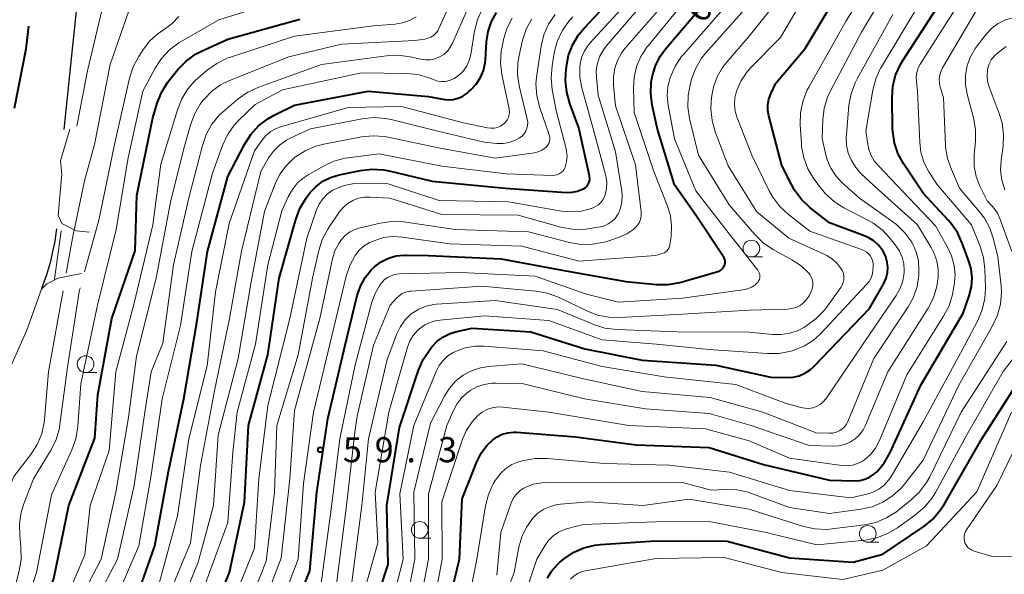
# Model space of a CAD drawing. Units: metres. Extents: x -70000 to -68000, y 31500 to 33000.
# Drawn here: x -69328 to -69181, y 32037 to 32120 of the extents above; entities that cross this region are included whole.
import ezdxf

# ---------------------------------------------------------------- set-up
doc = ezdxf.new("R2010")
doc.units = ezdxf.units.M
for name, color, linetype, lineweight in [('110600_大字・町・丁目界', 7, 'Continuous', 40), ('510100_河川', 7, 'Continuous', 30), ('633100_広葉樹林', 7, 'Continuous', 13), ('710100_等高線(計曲線)', 7, 'Continuous', 40), ('710200_等高線(主曲線)', 7, 'Continuous', 13), ('721200_露岩', 7, 'Continuous', 13), ('731200_図化機測定による標高点', 7, 'Continuous', 40)]:
    doc.layers.add(name, color=color, linetype=linetype, lineweight=lineweight)
doc.styles.add('Style-WORKING', font='MS Gothic.ttf')

msp = doc.modelspace()

# ---------------------------------------------------------------- linework, layer by layer
at = {"layer": '110600_大字・町・丁目界', "linetype": 'Continuous', "lineweight": 40, "flags": 128}
msp.add_lwpolyline([(-69328.92, 32106.44), (-69327.14, 32115.34), (-69326.76, 32118.74)], dxfattribs=at)
at = {"layer": '510100_河川', "linetype": 'Continuous', "lineweight": 30, "flags": 128}
for points in [[(-69323.58, 32238.44), (-69323.5, 32236.76), (-69323.45, 32236.26), (-69321.97, 32221.82), (-69320.74, 32209.18), (-69318.17, 32195.21), (-69316.85, 32183.45), (-69315.86, 32172.23), (-69316.86, 32160.75), (-69317.59, 32143.23), (-69319.01, 32127.11), (-69320.24, 32115.77), (-69321.55, 32103.28)], [(-69324.86, 32079.39), (-69324.07, 32081.57), (-69323.49, 32083.57), (-69323.01, 32085.69), (-69322.89, 32086.28), (-69322.58, 32088.42)]]:
    msp.add_lwpolyline(points, dxfattribs=at)
at = {"layer": '633100_広葉樹林', "linetype": 'Continuous', "lineweight": 13}
for p, q in [((-69218.68, 32084.2), (-69217.01, 32084.2)), ((-69318.27, 32066.91), (-69316.6, 32066.91)), ((-69268.29, 32042.12), (-69266.62, 32042.12)), ((-69201.27, 32041.53), (-69199.6, 32041.53))]:
    msp.add_line(p, q, dxfattribs=at)
for centre in [(-69218.68, 32085.45), (-69318.27, 32068.16), (-69268.29, 32043.37), (-69201.27, 32042.78)]:
    msp.add_circle(centre, 1.25, dxfattribs=at)
at = {"layer": '710100_等高線(計曲線)', "linetype": 'Continuous', "lineweight": 40, "flags": 128}
for points, elevation in [([(-69296.76, 32037), (-69294.49, 32047.51), (-69293.91, 32059), (-69291, 32069.56), (-69289.34, 32081), (-69286.84, 32089.81), (-69286.22, 32091.44), (-69285.33, 32092.94), (-69285.12, 32093.23), (-69284.66, 32093.82), (-69283.79, 32094.75), (-69282.77, 32095.52), (-69281.64, 32096.1), (-69280.36, 32096.49), (-69277.17, 32097.14), (-69275.44, 32097.34), (-69273.7, 32097.24), (-69272.84, 32097.07), (-69266.45, 32095.55), (-69255.49, 32094.51), (-69246.33, 32093.86), (-69245.51, 32093.88), (-69244.69, 32094.03), (-69243.92, 32094.33), (-69243.81, 32094.39), (-69243.56, 32094.55), (-69243.33, 32094.75), (-69243.15, 32094.99), (-69243.01, 32095.26), (-69242.91, 32095.55), (-69242.87, 32095.86), (-69242.89, 32096.16), (-69242.91, 32096.31), (-69244.48, 32103.52), (-69245.85, 32107.17), (-69246.31, 32108.85), (-69246.48, 32110.59), (-69246.43, 32111.65), (-69246.33, 32112.67), (-69246.02, 32114.36), (-69245.41, 32115.96), (-69244.54, 32117.44), (-69243.71, 32118.44), (-69235.67, 32127)], 50), ([(-69260.46, 32073.54), (-69251.69, 32073), (-69243.57, 32070.43), (-69235, 32068.78), (-69224, 32068), (-69215.77, 32066.23), (-69213.38, 32066.15), (-69212.45, 32066.21), (-69211.54, 32066.42), (-69210.68, 32066.79), (-69209.9, 32067.3), (-69209.35, 32067.8), (-69201, 32076.47), (-69198.87, 32080.25), (-69198.53, 32081), (-69198.33, 32081.8), (-69198.27, 32082.61), (-69198.35, 32083.43), (-69198.57, 32084.22), (-69198.63, 32084.37), (-69199.06, 32085.19), (-69199.62, 32085.93), (-69200.31, 32086.55), (-69201.09, 32087.05), (-69201.66, 32087.3), (-69207, 32089.32), (-69209.92, 32091.61), (-69211.19, 32092.8), (-69212.23, 32094.2), (-69212.69, 32095.01), (-69214.12, 32097.88), (-69216.08, 32105.29), (-69216.22, 32106.11), (-69216.22, 32106.95), (-69216.07, 32107.78), (-69215.77, 32108.6), (-69215, 32110.2), (-69210.64, 32115.36), (-69203.72, 32127)], 70), ([(-69288.8, 32027), (-69284.73, 32037.27), (-69283.69, 32049), (-69282.04, 32059.96), (-69279.43, 32071), (-69277.63, 32078.43), (-69277.16, 32079.82), (-69276.45, 32081.11), (-69275.54, 32082.26), (-69275, 32082.77), (-69274.04, 32083.48), (-69272.97, 32084.01), (-69271.82, 32084.35), (-69270.63, 32084.48), (-69270.34, 32084.48), (-69267, 32084.41), (-69256.1, 32083.9), (-69247, 32082.2), (-69237.47, 32080.53), (-69232.86, 32080.1), (-69231.12, 32080.09), (-69229.4, 32080.39), (-69229.2, 32080.44), (-69223.71, 32082), (-69223.46, 32082.09), (-69223.23, 32082.23), (-69223.03, 32082.4), (-69222.86, 32082.61), (-69222.73, 32082.85), (-69222.71, 32082.89), (-69222.64, 32083.12), (-69222.61, 32083.36), (-69222.62, 32083.6), (-69222.67, 32083.84), (-69222.76, 32084.06), (-69222.84, 32084.19), (-69227, 32090.44), (-69230.19, 32095), (-69232.71, 32103.29), (-69233.5, 32106.89), (-69233.73, 32108.62), (-69233.65, 32110.36), (-69233.52, 32111.11), (-69233.48, 32111.3), (-69233.01, 32112.85), (-69232.28, 32114.29), (-69231.48, 32115.39), (-69223.32, 32125)], 60), ([(-69301.62, 32074.38), (-69300.05, 32085), (-69297, 32096.23), (-69294.51, 32101.04), (-69293.58, 32102.51), (-69292.41, 32103.8), (-69291.03, 32104.87), (-69290.04, 32105.42), (-69287, 32106.92), (-69276, 32109), (-69267, 32108.22), (-69264.82, 32107.79), (-69264.05, 32107.71), (-69263.28, 32107.77), (-69262.53, 32107.95), (-69261.83, 32108.26), (-69261.19, 32108.7), (-69260.99, 32108.87), (-69260.64, 32109.18), (-69259.85, 32110.04), (-69259.22, 32111.02), (-69258.77, 32112.1), (-69258.52, 32113.24), (-69258.47, 32113.69), (-69258.3, 32116.37), (-69258.06, 32117.92), (-69257.55, 32119.4), (-69256.8, 32120.78)], 40), ([(-69185.68, 32081.06), (-69185.83, 32082.41), (-69186.16, 32083.59), (-69187.13, 32086.27), (-69187.87, 32087.84), (-69188.87, 32089.27), (-69189.21, 32089.65), (-69193, 32093.72), (-69195.89, 32098.06), (-69196.72, 32099.59), (-69197.28, 32101.24), (-69197.54, 32102.97), (-69197.56, 32103.42), (-69197.64, 32107.95), (-69197.52, 32109.69), (-69197.1, 32111.38), (-69196.39, 32112.98), (-69196.04, 32113.56), (-69191, 32121.37)], 80), ([(-69328.67, 32013.33), (-69326.63, 32025), (-69323, 32036.1), (-69320.79, 32047), (-69316.91, 32057.09), (-69316.44, 32063.56), (-69314.33, 32075), (-69310.88, 32085.12), (-69310.61, 32093.39), (-69308.2, 32105), (-69307.57, 32107.18), (-69306.94, 32108.8), (-69306.04, 32110.3), (-69305.69, 32110.75), (-69304.46, 32112.25), (-69303.24, 32113.5), (-69301.82, 32114.51), (-69300.91, 32114.99), (-69297, 32116.79), (-69286.25, 32119.75)], 30), ([(-69264.05, 32031.95), (-69262.33, 32039), (-69261.96, 32048.04), (-69259.76, 32053.57), (-69259.11, 32054.85), (-69258.26, 32056), (-69257.43, 32056.8), (-69256.72, 32057.31), (-69255.94, 32057.68), (-69255.1, 32057.91), (-69254.23, 32057.99), (-69253.82, 32057.97), (-69245, 32057.29), (-69235.92, 32056.08), (-69225, 32055.72), (-69216.85, 32053.15), (-69207, 32050.8), (-69203.26, 32050.71), (-69202.48, 32050.76), (-69201.71, 32050.95), (-69200.99, 32051.26), (-69200.34, 32051.7), (-69199.97, 32052.03), (-69199.89, 32052.11), (-69198.77, 32053.45), (-69197.86, 32055.04), (-69193.33, 32065), (-69187, 32075.78), (-69186.1, 32078.39), (-69185.78, 32079.71), (-69185.68, 32081.06)], 80), ([(-69303.6, 32063), (-69301.62, 32074.38)], 40), ([(-69276.68, 32027), (-69273, 32038.21), (-69273.21, 32047), (-69271.33, 32058.67), (-69268.46, 32067.28), (-69267.77, 32068.88), (-69266.75, 32070.41), (-69266.45, 32070.79), (-69265.66, 32071.6), (-69264.75, 32072.26), (-69263.73, 32072.76), (-69262.75, 32073.05), (-69260.46, 32073.54)], 70), ([(-69249.17, 32036.22), (-69248.53, 32037.26), (-69247.72, 32038.17), (-69247.31, 32038.53), (-69246.63, 32039.08), (-69245.25, 32040.02), (-69243.72, 32040.7), (-69242.11, 32041.1), (-69241.23, 32041.2), (-69233, 32041.73), (-69222.31, 32041.69), (-69213, 32039.17), (-69203.44, 32038.56), (-69199, 32039.73), (-69192.9, 32043.88), (-69191.55, 32044.98), (-69190.42, 32046.3), (-69189.85, 32047.17), (-69184.22, 32057), (-69177, 32068.29)], 90), ([(-69305.89, 32052.11), (-69303.6, 32063)], 40), ([(-69307.91, 32041), (-69305.89, 32052.11)], 40), ([(-69310.56, 32033.44), (-69307.91, 32041)], 40), ([(-69304.22, 31937.78), (-69302.94, 31949), (-69301.43, 31960.57), (-69300.65, 31969.35), (-69302.33, 31975.67), (-69304.3, 31985), (-69303.81, 31996.19), (-69301.55, 32007), (-69301.26, 32018.74), (-69300.76, 32027.24), (-69296.76, 32037)], 50)]:
    msp.add_lwpolyline(points, dxfattribs=dict(at, elevation=elevation))
at = {"layer": '710200_等高線(主曲線)', "linetype": 'Continuous', "lineweight": 13, "flags": 128}
for points, elevation in [([(-69273.39, 32028.61), (-69270.75, 32039), (-69271.25, 32048.75), (-69269.15, 32059), (-69265.85, 32067.08), (-69265.4, 32067.95), (-69264.81, 32068.73), (-69264.09, 32069.39), (-69263.27, 32069.93), (-69262.95, 32070.08), (-69261.49, 32070.59), (-69259.96, 32070.84), (-69258.66, 32070.83), (-69249.82, 32070.18), (-69241, 32067.8), (-69231.74, 32066.26), (-69221, 32065.13), (-69213.65, 32062.35), (-69211.27, 32061.67), (-69210.68, 32061.56), (-69210.08, 32061.55), (-69209.49, 32061.65), (-69208.93, 32061.85), (-69208.4, 32062.14), (-69207.94, 32062.52), (-69207.55, 32062.97), (-69207.5, 32063.05), (-69201, 32072.58), (-69197.01, 32078.45), (-69196.42, 32079.5), (-69196.03, 32080.63), (-69195.84, 32081.81), (-69195.82, 32082.18), (-69195.89, 32083.18), (-69196.13, 32084.15), (-69196.53, 32085.06), (-69197.04, 32085.83), (-69197.93, 32086.97), (-69199.12, 32088.25), (-69200.51, 32089.29), (-69201.26, 32089.72), (-69204.84, 32091.55), (-69206.32, 32092.47), (-69207.61, 32093.64), (-69208.41, 32094.62), (-69209.33, 32095.89), (-69210.22, 32097.39), (-69210.84, 32099.02), (-69211.16, 32100.74), (-69211.19, 32101.07), (-69211.38, 32104.02), (-69211.34, 32105.76), (-69211, 32107.47), (-69210.37, 32109.1), (-69210.11, 32109.6), (-69204.51, 32119.49), (-69197.31, 32131)], 72), ([(-69286.45, 32069.55), (-69284.35, 32081), (-69283.4, 32085.17), (-69282.86, 32086.83), (-69282.05, 32088.37), (-69281.91, 32088.59), (-69280.34, 32090.88), (-69279.76, 32091.59), (-69279.07, 32092.19), (-69278.29, 32092.65), (-69277.43, 32092.97), (-69276.53, 32093.14), (-69275.73, 32093.16), (-69272.78, 32093), (-69265, 32090.55), (-69253.55, 32090.45), (-69247.17, 32088.66), (-69245.46, 32088.34), (-69243.72, 32088.32), (-69242.78, 32088.44), (-69241.31, 32088.69), (-69240.67, 32088.86), (-69240.08, 32089.13), (-69239.54, 32089.5), (-69239.07, 32089.97), (-69238.7, 32090.5), (-69238.63, 32090.62), (-69238.26, 32091.49), (-69238.04, 32092.41), (-69237.99, 32093.36), (-69238.06, 32094.05), (-69239, 32099.91), (-69241.62, 32108.38), (-69241.87, 32111.03), (-69241.88, 32112.12), (-69241.7, 32113.2), (-69241.33, 32114.23), (-69240.79, 32115.18), (-69240.39, 32115.7), (-69229.12, 32128.88)], 54), ([(-69204.85, 32081.28), (-69204.92, 32081.71), (-69205.07, 32082.12), (-69205.23, 32082.43), (-69205.83, 32083.22), (-69206.56, 32083.89), (-69207.39, 32084.42), (-69207.68, 32084.56), (-69213.07, 32087), (-69217.94, 32091), (-69222.17, 32097.83), (-69224.1, 32102.93), (-69224.57, 32104.61), (-69224.75, 32106.34), (-69224.71, 32107.38), (-69224.65, 32108.04), (-69224.36, 32109.63), (-69223.81, 32111.15), (-69222.99, 32112.54), (-69222.44, 32113.25), (-69219, 32117.24), (-69209.63, 32129)], 66), ([(-69197.5, 32089.43), (-69202.53, 32093), (-69205.13, 32095.33), (-69206.07, 32096.33), (-69206.82, 32097.48), (-69207.36, 32098.74), (-69207.55, 32099.45), (-69208.11, 32101.89), (-69208.01, 32104.71), (-69207.79, 32106.44), (-69207.28, 32108.1), (-69206.85, 32109.03), (-69202.19, 32117.81), (-69195.54, 32129)], 74), ([(-69297.7, 32029), (-69293, 32040.66), (-69292.36, 32051), (-69291, 32061.97), (-69287.71, 32075), (-69285.2, 32087), (-69283.73, 32091.23), (-69283.34, 32092.1), (-69282.81, 32092.89), (-69282.14, 32093.58), (-69281.37, 32094.14), (-69281, 32094.34), (-69279.58, 32094.9), (-69278.08, 32095.2), (-69276.77, 32095.25), (-69273, 32095.11), (-69265.37, 32092.63), (-69255, 32092.45), (-69247.07, 32091.06), (-69245.61, 32090.93), (-69244.15, 32091.06), (-69243, 32091.35), (-69242.49, 32091.51), (-69242.01, 32091.72), (-69241.57, 32092), (-69241.18, 32092.36), (-69240.87, 32092.78), (-69240.63, 32093.25), (-69240.54, 32093.5), (-69240.35, 32094.43), (-69240.31, 32095.38), (-69240.45, 32096.31), (-69240.5, 32096.51), (-69242.42, 32103.58), (-69244.04, 32109.5), (-69244.32, 32111.05), (-69244.32, 32112.63), (-69244.28, 32113.04), (-69244.07, 32114.01), (-69243.69, 32114.93), (-69243.15, 32115.77), (-69242.83, 32116.16), (-69233, 32126.9)], 52), ([(-69267.06, 32116.9), (-69266.62, 32117.08), (-69266.23, 32117.34), (-69265.88, 32117.66), (-69265.6, 32118.04), (-69265.42, 32118.37), (-69263, 32123.77)], 34), ([(-69225.47, 32114.75), (-69216.36, 32125)], 64), ([(-69321.17, 32081.79), (-69320.24, 32087), (-69318.43, 32095.57), (-69316.96, 32101.04), (-69314.58, 32113), (-69311, 32123.37)], 24), ([(-69319.58, 32103.76), (-69317.97, 32112.03), (-69315.37, 32123)], 22), ([(-69313.51, 32039), (-69311, 32050), (-69309.42, 32061), (-69308.47, 32067), (-69306.72, 32071.28), (-69305.11, 32083), (-69302.76, 32093.24), (-69300.8, 32100.89), (-69300.23, 32102.53), (-69299.37, 32104.05), (-69298.27, 32105.4), (-69297.56, 32106.05), (-69295.43, 32107.85), (-69294, 32108.85), (-69292.38, 32109.61), (-69283, 32112.99), (-69273.26, 32114.28), (-69271.52, 32114.36), (-69269.73, 32114.12), (-69268.13, 32113.76), (-69267.41, 32113.66), (-69266.69, 32113.69), (-69265.98, 32113.84), (-69265.31, 32114.12), (-69264.7, 32114.5), (-69264.16, 32114.99), (-69263.72, 32115.56), (-69263.41, 32116.15), (-69260.41, 32123)], 36), ([(-69257.45, 32061.65), (-69256.63, 32061.76), (-69255.86, 32061.74), (-69249, 32060.99), (-69237, 32059), (-69225.53, 32058.47), (-69219, 32056.67), (-69213, 32054.12), (-69205.15, 32053), (-69204.35, 32052.95), (-69203.55, 32053.05), (-69202.79, 32053.28), (-69202.07, 32053.64), (-69201.75, 32053.87), (-69200.85, 32054.67), (-69200.11, 32055.62), (-69199.5, 32056.75), (-69195.42, 32066.58), (-69189.92, 32075.34), (-69189.12, 32076.89), (-69188.61, 32078.56), (-69188.53, 32078.93), (-69188.35, 32080), (-69188.22, 32081.47), (-69188.35, 32082.94), (-69188.73, 32084.36), (-69189.33, 32085.65), (-69191.15, 32088.85), (-69196.96, 32095), (-69199.64, 32097.76), (-69200.3, 32098.56), (-69200.81, 32099.47), (-69201.16, 32100.46), (-69201.28, 32101.08), (-69201.55, 32103), (-69200.52, 32109.14), (-69200.08, 32110.83), (-69199.35, 32112.41), (-69199.23, 32112.62), (-69193.03, 32122.97)], 78), ([(-69244.17, 32086.08), (-69242.43, 32086.09), (-69240.71, 32086.41), (-69240.17, 32086.58), (-69238.31, 32087.21), (-69237.32, 32087.65), (-69236.41, 32088.25), (-69236, 32088.62), (-69235.68, 32088.98), (-69235.43, 32089.39), (-69235.26, 32089.84), (-69235.16, 32090.32), (-69235.15, 32090.8), (-69235.16, 32090.95), (-69236.01, 32097.99), (-69239, 32106.81), (-69239.32, 32109.9), (-69239.33, 32111.16), (-69239.13, 32112.41), (-69238.72, 32113.6), (-69238.1, 32114.7), (-69237.6, 32115.36), (-69231, 32123.01)], 56), ([(-69219.63, 32079.35), (-69219.12, 32079.47), (-69218.64, 32079.68), (-69218.19, 32079.97), (-69217.81, 32080.33), (-69217.74, 32080.4), (-69217.6, 32080.61), (-69217.49, 32080.84), (-69217.43, 32081.08), (-69217.41, 32081.33), (-69217.43, 32081.58), (-69217.5, 32081.82), (-69217.6, 32082.04), (-69217.71, 32082.21), (-69222.13, 32087.87), (-69227, 32094.07), (-69230.16, 32101.84), (-69231.13, 32106.92), (-69231.27, 32108.31), (-69231.16, 32109.69), (-69230.84, 32111), (-69230.79, 32111.14), (-69230.08, 32112.74), (-69229.11, 32114.18), (-69228.86, 32114.48), (-69221, 32123.48)], 62), ([(-69213.15, 32090.56), (-69214.43, 32091.75), (-69215.48, 32093.13), (-69216.02, 32094.1), (-69218.59, 32099.41), (-69220.81, 32105.03), (-69221.09, 32106), (-69221.21, 32106.99), (-69221.15, 32108), (-69220.9, 32109), (-69220.25, 32110.48), (-69219.35, 32111.82), (-69218.74, 32112.51), (-69214.32, 32117), (-69210.52, 32123.48)], 68), ([(-69185.75, 32089), (-69190.93, 32095.07), (-69192.17, 32097.03), (-69192.87, 32098.39), (-69193.32, 32099.85), (-69193.5, 32101.32), (-69193.82, 32109), (-69194, 32110.41), (-69194.02, 32111.11), (-69193.93, 32111.8), (-69193.71, 32112.46), (-69193.41, 32113.03), (-69187.09, 32123)], 82), ([(-69330.79, 32019.21), (-69327.94, 32030.06), (-69325.61, 32037), (-69323.38, 32048.62), (-69320.31, 32055.34), (-69319.73, 32056.98), (-69319.43, 32058.82), (-69319, 32065.2), (-69316.51, 32077), (-69313.71, 32088.29), (-69311.89, 32099), (-69309.71, 32109), (-69307.88, 32112.44), (-69306.93, 32113.9), (-69305.74, 32115.17), (-69304.35, 32116.22), (-69304, 32116.44), (-69298.35, 32119.65), (-69293.98, 32121)], 28), ([(-69296.05, 32103.89), (-69295.35, 32104.65), (-69292.93, 32107), (-69288.82, 32109.18), (-69277, 32111.75), (-69270.22, 32111.64), (-69268.56, 32111.47), (-69266.95, 32111.01), (-69266.69, 32110.91), (-69266.15, 32110.68), (-69265.6, 32110.51), (-69265.03, 32110.43), (-69264.45, 32110.46), (-69263.89, 32110.58), (-69263.82, 32110.6), (-69263.12, 32110.91), (-69262.48, 32111.33), (-69261.93, 32111.86), (-69261.85, 32111.96), (-69261.76, 32112.06), (-69261.25, 32112.79), (-69260.88, 32113.6), (-69260.65, 32114.49), (-69260.08, 32117.96), (-69259.65, 32119.65), (-69258.93, 32121.24)], 38), ([(-69289.89, 32030.11), (-69286.47, 32039), (-69285.67, 32050.33), (-69284.18, 32061), (-69281.39, 32072.61), (-69279.3, 32081.33), (-69278.76, 32082.94), (-69277.95, 32084.43), (-69277.34, 32085.19), (-69276.62, 32085.84), (-69275.79, 32086.34), (-69275.41, 32086.52), (-69275, 32086.68), (-69273.69, 32087.09), (-69272.33, 32087.26), (-69270.86, 32087.18), (-69263.86, 32086.14), (-69253, 32085.83), (-69244.43, 32083.57), (-69233, 32084.4), (-69232, 32084.7), (-69231.74, 32084.81), (-69231.5, 32084.95), (-69231.29, 32085.14), (-69231.11, 32085.36), (-69230.98, 32085.61), (-69230.89, 32085.88), (-69230.86, 32086.03), (-69230.68, 32087.32), (-69230.61, 32088.87), (-69230.8, 32090.41), (-69231.23, 32091.81), (-69233.28, 32097), (-69236.19, 32105.81), (-69236.31, 32109.41), (-69236.22, 32111.06), (-69235.85, 32112.67), (-69235.21, 32114.19), (-69234.3, 32115.57), (-69234.14, 32115.77), (-69229.82, 32121)], 58), ([(-69190.5, 32111.44), (-69190.31, 32112.04), (-69190.09, 32112.47), (-69185, 32121.1)], 84), ([(-69321, 32033.57), (-69318.38, 32039.62), (-69317.59, 32047), (-69314.74, 32055.26), (-69313.75, 32067), (-69311, 32077.28), (-69308.19, 32089), (-69307, 32098.09), (-69304.54, 32106.22), (-69303.9, 32107.84), (-69302.98, 32109.32), (-69301.82, 32110.62), (-69301.51, 32110.9), (-69300.07, 32112.13), (-69298.66, 32113.15), (-69297.09, 32113.91), (-69296.62, 32114.08), (-69287, 32117.2), (-69275.22, 32118.78), (-69271.98, 32119.02), (-69270.88, 32119.2), (-69269.82, 32119.56), (-69268.84, 32120.11)], 32), ([(-69318.42, 32081.97), (-69316.3, 32089.7), (-69313.96, 32101), (-69311.7, 32110.96), (-69311.16, 32112.62), (-69310.33, 32114.19), (-69309.63, 32115.27), (-69308.65, 32116.53), (-69307.47, 32117.59), (-69306.75, 32118.08), (-69306.5, 32118.24), (-69305.33, 32119.1), (-69304.33, 32120.16)], 26), ([(-69306.81, 32031.19), (-69302.56, 32041.44), (-69301.07, 32053), (-69299, 32064.17), (-69296.74, 32075), (-69294.93, 32085.07), (-69292.05, 32097), (-69290.89, 32099), (-69290.17, 32100.04), (-69289.27, 32100.94), (-69288.23, 32101.67), (-69287.65, 32101.97), (-69284.62, 32103.38), (-69276.89, 32104.88), (-69275.15, 32105.06), (-69273.41, 32104.93), (-69272.55, 32104.75), (-69265.59, 32103), (-69258.63, 32101.37), (-69256.77, 32101.18), (-69255.83, 32101.17), (-69254.9, 32101.33), (-69254.02, 32101.64), (-69253.35, 32102), (-69252.99, 32102.28), (-69252.68, 32102.61), (-69252.43, 32103), (-69252.26, 32103.42), (-69252.16, 32103.86), (-69252.14, 32104.32), (-69252.21, 32104.81), (-69253.4, 32109.77), (-69253.66, 32111.49), (-69253.61, 32113.23), (-69253.42, 32114.34), (-69252.9, 32116.6), (-69252.36, 32118.25), (-69251.54, 32119.79)], 44), ([(-69257, 32098.98), (-69251.14, 32099.78), (-69250.6, 32099.9), (-69250.09, 32100.12), (-69249.62, 32100.42), (-69249.32, 32100.68), (-69249.13, 32100.91), (-69248.98, 32101.17), (-69248.88, 32101.45), (-69248.82, 32101.74), (-69248.82, 32102.04), (-69248.88, 32102.33), (-69248.91, 32102.45), (-69250.36, 32106.66), (-69250.79, 32108.35), (-69250.91, 32110.09), (-69250.79, 32111.45), (-69250.13, 32115.73), (-69249.71, 32117.42), (-69249.01, 32119.02), (-69248.04, 32120.47)], 46), ([(-69256.2, 32113.24), (-69256.1, 32114.98), (-69255.98, 32115.64), (-69255.75, 32116.72), (-69255.24, 32118.38), (-69254.44, 32119.93)], 42), ([(-69247.43, 32096.63), (-69247.15, 32096.81), (-69246.91, 32097.04), (-69246.71, 32097.3), (-69246.55, 32097.6), (-69246.53, 32097.68), (-69246.33, 32098.45), (-69246.26, 32099.24), (-69246.33, 32100.03), (-69246.41, 32100.36), (-69247.9, 32106.1), (-69248.48, 32109.24), (-69248.65, 32110.98), (-69248.5, 32112.76), (-69248.16, 32114.74), (-69247.72, 32116.43), (-69246.99, 32118.01), (-69245.99, 32119.44), (-69245.37, 32120.12)], 48), ([(-69204.74, 32056.15), (-69203.92, 32056.5), (-69203.17, 32057), (-69202.52, 32057.61), (-69201.98, 32058.33), (-69201.63, 32059.02), (-69198.25, 32067), (-69192.25, 32076.55), (-69191.46, 32078.1), (-69190.95, 32079.76), (-69190.77, 32080.89), (-69190.76, 32081.01), (-69190.75, 32082.32), (-69190.96, 32083.6), (-69191.39, 32084.83), (-69191.8, 32085.6), (-69193.85, 32089), (-69199.71, 32094.29), (-69202.25, 32096.65), (-69203.07, 32097.56), (-69203.73, 32098.6), (-69204.19, 32099.74), (-69204.45, 32100.94), (-69204.49, 32102.17), (-69204.47, 32102.45), (-69204.08, 32106.89), (-69203.77, 32108.61), (-69203.17, 32110.25), (-69202.86, 32110.85), (-69197.54, 32120.46)], 76), ([(-69183.43, 32092.57), (-69184.5, 32094.79), (-69185.05, 32096.22), (-69185.34, 32097.73), (-69185.37, 32099.27), (-69185.35, 32099.45), (-69185.16, 32101.52), (-69185.16, 32103.26), (-69185.46, 32105.02), (-69186.41, 32108.55), (-69186.65, 32109.96), (-69186.65, 32111.4), (-69186.4, 32112.81), (-69185.91, 32114.15), (-69185.2, 32115.4), (-69184.92, 32115.76), (-69183.49, 32117.58), (-69182.7, 32118.42), (-69181.78, 32119.11), (-69180.69, 32119.66), (-69179.59, 32119.98)], 86), ([(-69319, 32033.15), (-69315.95, 32039), (-69313.76, 32049), (-69311.83, 32060.17), (-69310.66, 32069.34), (-69307.72, 32081), (-69305.59, 32092.41), (-69303.58, 32100.42), (-69302.6, 32103.93), (-69301.99, 32105.57), (-69301.11, 32107.07), (-69300.72, 32107.58), (-69300.52, 32107.82), (-69299.39, 32108.98), (-69298.08, 32109.93), (-69296.76, 32110.58), (-69287.89, 32114.11), (-69279.99, 32116.01), (-69269, 32116.58), (-69267.52, 32116.79), (-69267.06, 32116.9)], 34), ([(-69180.76, 32094.24), (-69181.21, 32095.68), (-69181.4, 32097.17), (-69181.32, 32098.65), (-69181.04, 32100.79), (-69180.96, 32102.53), (-69181.18, 32104.26), (-69181.6, 32105.67), (-69183.1, 32109.64), (-69183.34, 32110.46), (-69183.42, 32111.31), (-69183.36, 32112.16), (-69183.31, 32112.42), (-69183.11, 32113.08), (-69182.79, 32113.69), (-69182.37, 32114.24), (-69181.84, 32114.73), (-69180.59, 32115.68)], 88), ([(-69227.01, 32112.43), (-69226.12, 32113.93)], 64), ([(-69226.12, 32113.93), (-69225.47, 32114.75)], 64), ([(-69307.37, 32035), (-69304.52, 32045.48), (-69302.84, 32057), (-69300.08, 32067.92), (-69298.84, 32079), (-69296.81, 32089.19), (-69293, 32100.05), (-69291.89, 32101.63), (-69291.29, 32102.35), (-69290.57, 32102.96), (-69289.75, 32103.43), (-69288.93, 32103.73), (-69279, 32106.53), (-69271, 32106.72), (-69261.74, 32104.26), (-69258.16, 32103.5), (-69257.66, 32103.44), (-69257.16, 32103.46), (-69256.67, 32103.58), (-69256.21, 32103.77), (-69255.79, 32104.05), (-69255.72, 32104.1), (-69255.43, 32104.39), (-69255.19, 32104.72), (-69255.02, 32105.09), (-69254.91, 32105.48), (-69254.88, 32105.89), (-69254.91, 32106.29), (-69254.93, 32106.37), (-69255.99, 32111.51), (-69256.2, 32113.24)], 42), ([(-69227.62, 32110.8), (-69227.01, 32112.43)], 64), ([(-69256.78, 32036.59), (-69256.71, 32037.17), (-69256.18, 32043), (-69254.6, 32047.42), (-69254.3, 32048.07), (-69253.89, 32048.65), (-69253.39, 32049.16), (-69252.81, 32049.57), (-69252.52, 32049.73), (-69251.31, 32050.19), (-69250.03, 32050.43), (-69249.32, 32050.46), (-69239.51, 32050.49), (-69229, 32050.44), (-69224.71, 32049.29), (-69222.59, 32049.41), (-69220.85, 32049.36), (-69219.15, 32049), (-69218.49, 32048.78), (-69213, 32046.7), (-69207, 32045.81), (-69202.32, 32046.45), (-69200.62, 32046.83), (-69199.01, 32047.51), (-69197.55, 32048.45), (-69196.27, 32049.63), (-69195.76, 32050.23), (-69193, 32053.8), (-69187.63, 32065), (-69182.59, 32073.89), (-69181.86, 32075.48), (-69181.42, 32077.16), (-69181.28, 32078.9), (-69181.34, 32079.88), (-69181.8, 32084.2), (-69182.44, 32086.84), (-69183, 32088.49), (-69183.83, 32090.02), (-69184.54, 32090.95), (-69187.53, 32094.47), (-69188.77, 32097.26), (-69189.35, 32098.91), (-69189.62, 32100.63), (-69189.64, 32100.9), (-69189.96, 32108.04), (-69190.43, 32109.57), (-69190.56, 32110.18), (-69190.59, 32110.81), (-69190.5, 32111.44)], 84), ([(-69227.85, 32109.96), (-69227.62, 32110.8)], 64), ([(-69228.16, 32108.36), (-69227.85, 32109.96)], 64), ([(-69228.2, 32106.62), (-69228.16, 32108.36)], 64), ([(-69227.94, 32104.89), (-69228.2, 32106.62)], 64), ([(-69226.6, 32099.4), (-69227.94, 32104.89)], 64), ([(-69314.62, 32031), (-69310.31, 32041), (-69308.45, 32051.55), (-69306.8, 32063), (-69304.08, 32073.92), (-69302.4, 32085), (-69299.29, 32096.71), (-69297.78, 32100.88), (-69297.05, 32102.46), (-69296.05, 32103.89)], 38), ([(-69305, 32029.71), (-69301.45, 32038.55), (-69299.12, 32047), (-69298.46, 32057.54), (-69295.44, 32069), (-69293.53, 32080.47), (-69291.49, 32091), (-69289.9, 32095.15), (-69289.22, 32096.56), (-69288.29, 32097.84), (-69287.16, 32098.93), (-69287, 32099.06), (-69286.88, 32099.15), (-69285.42, 32100.09), (-69283.81, 32100.76), (-69282.66, 32101.06), (-69276.99, 32102.15), (-69275.26, 32102.33), (-69273.52, 32102.2), (-69273.02, 32102.11), (-69265.49, 32100.51), (-69257, 32098.98)], 46), ([(-69301.91, 32031), (-69297, 32044.49), (-69296.24, 32055), (-69295.59, 32061), (-69292.85, 32071.15), (-69291.03, 32083), (-69288.92, 32091.08), (-69287.96, 32093.2), (-69287.34, 32094.29), (-69286.55, 32095.26), (-69285.59, 32096.08), (-69284.98, 32096.47), (-69282.7, 32097.78), (-69281.12, 32098.51), (-69279.44, 32098.96), (-69279.05, 32099.01), (-69274.36, 32099.64), (-69265, 32097.78), (-69255.35, 32096.65), (-69248.4, 32096.4), (-69248.07, 32096.42), (-69247.74, 32096.5), (-69247.43, 32096.63)], 48), ([(-69222.02, 32091.98), (-69226.6, 32099.4)], 64), ([(-69277.64, 32060.36), (-69275.19, 32071), (-69272.72, 32077), (-69271.82, 32078), (-69271.39, 32078.4), (-69270.9, 32078.71), (-69270.36, 32078.94), (-69269.79, 32079.07), (-69269.57, 32079.09), (-69259, 32079.81), (-69250.91, 32079.09), (-69249.19, 32078.79), (-69247.42, 32078.12), (-69243.32, 32076.13), (-69241.7, 32075.51), (-69239.98, 32075.18), (-69238.42, 32075.14), (-69229, 32075.64), (-69219, 32076.23), (-69213.26, 32076.39), (-69212.61, 32076.47), (-69211.98, 32076.66), (-69211.4, 32076.95), (-69210.87, 32077.34), (-69210.42, 32077.82), (-69210.06, 32078.37), (-69210, 32078.49), (-69209.73, 32079.05), (-69209.57, 32079.45), (-69209.49, 32079.87), (-69209.48, 32080.3), (-69209.54, 32080.72), (-69209.68, 32081.13), (-69209.89, 32081.51), (-69210.09, 32081.76), (-69211.25, 32082.88), (-69212.62, 32083.79), (-69215.4, 32085.3), (-69216.85, 32086.26), (-69218.19, 32087.55), (-69222.02, 32091.98)], 64), ([(-69179.72, 32085), (-69181.5, 32089.96), (-69181.86, 32090.75), (-69182.36, 32091.46), (-69182.65, 32091.79), (-69183.43, 32092.57)], 86), ([(-69276.36, 32035), (-69274.54, 32041.46), (-69274.97, 32049.03), (-69272.92, 32061), (-69270.11, 32070.71), (-69269.76, 32071.63), (-69269.25, 32072.47), (-69268.6, 32073.21), (-69268.32, 32073.47), (-69267.52, 32074.03), (-69266.65, 32074.44), (-69265.71, 32074.69), (-69265.29, 32074.74), (-69258.6, 32075.4), (-69249, 32074.69), (-69241, 32071.81), (-69232.86, 32071.14), (-69225, 32070.34), (-69216.25, 32069.74), (-69214.51, 32069.78), (-69212.8, 32070.11), (-69212.6, 32070.17), (-69212.16, 32070.31), (-69210.74, 32070.89), (-69209.44, 32071.72), (-69208.36, 32072.69), (-69201.44, 32080.06), (-69201.06, 32080.54), (-69200.77, 32081.09), (-69200.58, 32081.67), (-69200.49, 32082.29), (-69200.46, 32082.75), (-69200.48, 32083.22), (-69200.58, 32083.67), (-69200.75, 32084.11), (-69200.85, 32084.29), (-69201.1, 32084.62), (-69201.4, 32084.9), (-69201.74, 32085.13), (-69202.07, 32085.28), (-69209.94, 32088.06), (-69213.15, 32090.56)], 68), ([(-69292.86, 32029.14), (-69289, 32039.13), (-69287.72, 32051), (-69287, 32061.25), (-69283.23, 32075), (-69281.34, 32083.94), (-69280.98, 32085.12), (-69280.41, 32086.23), (-69280, 32086.82), (-69279.45, 32087.41), (-69278.81, 32087.9), (-69278.09, 32088.27), (-69277.41, 32088.49), (-69274.19, 32089.25), (-69272.47, 32089.5), (-69270.73, 32089.45), (-69270.38, 32089.4), (-69263, 32088.28), (-69252.04, 32087.96), (-69245.89, 32086.37), (-69244.17, 32086.08)], 56), ([(-69270.95, 32029), (-69269.01, 32038.99), (-69269.15, 32049), (-69266.68, 32059.32), (-69264.61, 32063.39), (-69263.86, 32064.59), (-69262.92, 32065.64), (-69261.8, 32066.51), (-69260.55, 32067.18), (-69259.21, 32067.62), (-69258, 32067.81), (-69253, 32068.19), (-69243.99, 32066.01), (-69235, 32064.09), (-69224.84, 32063.16), (-69216.95, 32061), (-69209, 32057.9), (-69207, 32057.83), (-69206.5, 32057.86), (-69206.01, 32057.97), (-69205.55, 32058.17), (-69205.13, 32058.44), (-69204.76, 32058.78), (-69204.46, 32059.18), (-69204.24, 32059.61), (-69200.36, 32069), (-69195.24, 32076.72), (-69194.43, 32078.2), (-69193.9, 32079.8), (-69193.65, 32081.46), (-69193.63, 32081.73), (-69193.61, 32082.27), (-69193.68, 32083.57), (-69193.97, 32084.83), (-69194.48, 32086.02), (-69194.66, 32086.34), (-69194.7, 32086.41), (-69195.73, 32087.82), (-69196.98, 32089.03), (-69197.5, 32089.43)], 74), ([(-69261.75, 32029), (-69259.73, 32039), (-69258.44, 32046.96), (-69258.01, 32048.65), (-69257.29, 32050.24), (-69257, 32050.74), (-69256.82, 32051.01), (-69256.17, 32051.85), (-69255.39, 32052.57), (-69254.49, 32053.14), (-69253.51, 32053.55), (-69253.28, 32053.62), (-69252.72, 32053.77), (-69251, 32054.07), (-69249.22, 32054.07), (-69240.69, 32053.31), (-69231, 32053.03), (-69221.97, 32052.03), (-69213, 32049.28), (-69203.83, 32048.17), (-69201.42, 32048.7), (-69200.48, 32049), (-69199.6, 32049.46), (-69198.82, 32050.06), (-69198.15, 32050.79), (-69197.75, 32051.38), (-69193, 32059.54), (-69186.77, 32071), (-69184.83, 32074.7), (-69184.15, 32076.3), (-69183.76, 32078), (-69183.68, 32079.6), (-69183.74, 32082.37), (-69183.94, 32084.1), (-69184.49, 32085.92), (-69185.75, 32089)], 82), ([(-69322.91, 32080.86), (-69321.92, 32088.08)], 22), ([(-69283.07, 32035), (-69281.54, 32046.46), (-69280.25, 32057), (-69277.94, 32068.06), (-69275.44, 32077.41), (-69274.95, 32078.75), (-69274.24, 32079.99), (-69274.01, 32080.3), (-69273.6, 32080.75), (-69273.12, 32081.11), (-69272.58, 32081.39), (-69272.01, 32081.57), (-69271.35, 32081.65), (-69262.12, 32081.88), (-69251, 32081.31), (-69243.35, 32078.65), (-69238.57, 32077.43), (-69229, 32078.01), (-69219.63, 32079.35)], 62), ([(-69278.46, 32035.54), (-69276.96, 32047), (-69275.95, 32057), (-69273.16, 32068.84), (-69271.71, 32072.7), (-69271.18, 32073.79), (-69270.48, 32074.78), (-69269.61, 32075.62), (-69269.4, 32075.79), (-69268.42, 32076.41), (-69267.34, 32076.84), (-69266.21, 32077.08), (-69265.8, 32077.12), (-69257, 32077.66), (-69247.67, 32076.33), (-69242.25, 32074.09), (-69240.59, 32073.57), (-69238.8, 32073.34), (-69229.8, 32073), (-69219.03, 32072.97), (-69215.54, 32072.61), (-69214.22, 32072.58), (-69212.92, 32072.79), (-69211.67, 32073.22), (-69210.82, 32073.67), (-69210.37, 32073.94), (-69208.97, 32074.98), (-69207.76, 32076.24), (-69207.45, 32076.65), (-69205.31, 32079.63), (-69205.09, 32080), (-69204.94, 32080.41), (-69204.86, 32080.84), (-69204.85, 32081.28)], 66), ([(-69333.89, 31999), (-69335.54, 32005), (-69335.66, 32012.34), (-69333.4, 32023), (-69329, 32034.11), (-69328.2, 32037.23), (-69327.91, 32038.95), (-69327.94, 32040.81), (-69328.13, 32042.56), (-69328.17, 32044.3), (-69327.91, 32046.02), (-69327.51, 32047.29), (-69326.06, 32051), (-69323.5, 32055.18), (-69322.72, 32056.74), (-69322.23, 32058.41), (-69322.11, 32059.12), (-69321, 32067.71), (-69319.24, 32079), (-69319.08, 32079.59)], 26), ([(-69339.01, 32020.99), (-69339.01, 32022.25), (-69338.92, 32023.13), (-69338.69, 32023.99), (-69338.41, 32024.62), (-69335, 32031), (-69333.87, 32032.13), (-69333.38, 32032.72), (-69332.99, 32033.39), (-69332.73, 32034.11), (-69332.59, 32034.84), (-69331.62, 32045), (-69329, 32051.35), (-69326.44, 32054.67), (-69325.5, 32056.14), (-69324.83, 32057.75), (-69324.45, 32059.45), (-69324.4, 32059.93), (-69323.8, 32067), (-69322.02, 32077), (-69321.64, 32079.14)], 24), ([(-69254.17, 32037), (-69253.46, 32040.78), (-69253.03, 32042.33), (-69252.33, 32043.78), (-69251.37, 32045.12), (-69250.6, 32045.86), (-69249.72, 32046.46), (-69248.74, 32046.89), (-69247.71, 32047.15), (-69247.25, 32047.2), (-69243, 32047.55), (-69234.93, 32047), (-69228.01, 32047.99), (-69219, 32046.47), (-69210.88, 32043.9), (-69209.18, 32043.51), (-69207.44, 32043.43), (-69206.58, 32043.51), (-69201.77, 32044.13), (-69200.07, 32044.5), (-69198.46, 32045.16), (-69196.98, 32046.09), (-69196.81, 32046.23), (-69194.77, 32047.85), (-69193.51, 32049.05), (-69192.48, 32050.46), (-69192.01, 32051.31), (-69187.32, 32061), (-69180.45, 32071.55)], 86), ([(-69299.76, 31936.24), (-69298.63, 31947), (-69297, 31959), (-69296.38, 31967.17), (-69296.4, 31968.92), (-69296.75, 31970.76), (-69298.68, 31977.32), (-69299.34, 31987), (-69298.73, 31997.27), (-69296.42, 32009), (-69296.89, 32019.11), (-69295.92, 32027), (-69291.28, 32038.72), (-69290.03, 32049), (-69289.66, 32059), (-69286.45, 32069.55)], 54), ([(-69254.64, 32027.36), (-69250.77, 32039), (-69249.59, 32041), (-69249.03, 32041.79), (-69248.33, 32042.47), (-69247.53, 32043.02), (-69246.65, 32043.43), (-69246.16, 32043.57), (-69243.84, 32044.16), (-69233, 32044.56), (-69225, 32044.61), (-69216.45, 32043), (-69208.88, 32041.12), (-69201.65, 32041.86), (-69199.94, 32042.19), (-69198.31, 32042.81), (-69196.83, 32043.69), (-69194.07, 32045.67), (-69192.74, 32046.81), (-69191.64, 32048.16), (-69191.13, 32048.99), (-69186.43, 32057.57), (-69181, 32067.07), (-69179.11, 32069.51)], 88), ([(-69268.5, 32031), (-69267, 32039), (-69267, 32048.77), (-69264.24, 32059), (-69263.36, 32061.04), (-69262.76, 32062.17), (-69261.97, 32063.17), (-69261.02, 32064.01), (-69260.76, 32064.2), (-69259.75, 32064.76), (-69258.67, 32065.14), (-69257.53, 32065.33), (-69256.87, 32065.34), (-69252.76, 32065.24), (-69243.62, 32063), (-69234.53, 32061.47), (-69225, 32060.79), (-69218.7, 32059), (-69210.02, 32055.98), (-69206.51, 32055.89), (-69205.61, 32055.94), (-69204.74, 32056.15)], 76), ([(-69287.04, 31942.03), (-69286.79, 31949), (-69285.67, 31960.33), (-69285.6, 31968.4), (-69287.25, 31977), (-69287.26, 31988.74), (-69286.59, 31997.41), (-69285.12, 32003.26), (-69284.84, 32004.98), (-69284.88, 32006.79), (-69285.7, 32014.3), (-69284.72, 32025), (-69280.75, 32035.25), (-69279.26, 32047), (-69277.99, 32058.01), (-69277.64, 32060.36)], 64), ([(-69267.17, 32027), (-69264.94, 32039), (-69265, 32047.57), (-69261.88, 32056.93), (-69261.29, 32058.31), (-69260.46, 32059.56), (-69259.61, 32060.49), (-69258.96, 32061), (-69258.23, 32061.39), (-69257.45, 32061.65)], 78), ([(-69245.76, 32036), (-69245.26, 32036.46), (-69244.69, 32036.83), (-69244.07, 32037.1), (-69243.53, 32037.23), (-69232.93, 32039.07), (-69222.74, 32039.26), (-69214.15, 32037), (-69205, 32035.97), (-69199, 32037.34), (-69192.48, 32041), (-69184.94, 32049.06), (-69179.77, 32061)], 92), ([(-69173.1, 32039.56), (-69182.61, 32039.39), (-69185.36, 32040.2), (-69185.7, 32040.33), (-69186.01, 32040.52), (-69186.29, 32040.76), (-69186.51, 32041.04), (-69186.69, 32041.36), (-69186.8, 32041.7), (-69186.86, 32042.06), (-69186.85, 32042.43), (-69186.78, 32042.78), (-69186.65, 32043.12), (-69186.5, 32043.37), (-69181.97, 32050.03), (-69176.61, 32061)], 94), ([(-69320.03, 31935.97), (-69319.41, 31947), (-69318.02, 31957.98), (-69318.02, 31969), (-69318.27, 31975.73), (-69320.16, 31981.84), (-69319.69, 31993), (-69319.78, 32002.22), (-69320.49, 32009), (-69319.42, 32017), (-69319, 32025.79), (-69316.62, 32033), (-69313.51, 32039)], 36), ([(-69255.65, 32033), (-69254.17, 32037)], 86)]:
    msp.add_lwpolyline(points, dxfattribs=dict(at, elevation=elevation))
at = {"layer": '721200_露岩', "linetype": 'Continuous', "lineweight": 13, "flags": 128}
for points in [[(-69322.04, 32098.56), (-69320.65, 32103.29)], [(-69322.38, 32090.44), (-69321.82, 32096.57), (-69322.04, 32098.56)], [(-69317.71, 32087.88), (-69319.68, 32088.09), (-69321.85, 32089.2), (-69322.38, 32090.44)], [(-69324.86, 32079.39), (-69324.05, 32080.16), (-69322.37, 32081), (-69318.88, 32081.7)], [(-69340.75, 32039.37), (-69339.12, 32042.15), (-69335.12, 32055.21), (-69327.08, 32073.26), (-69324.86, 32079.39)]]:
    msp.add_lwpolyline(points, dxfattribs=at)
at = {"layer": '731200_図化機測定による標高点', "linetype": 'Continuous', "lineweight": 40}
msp.add_circle((-69283.16, 32055.36, 59.28), 0.375, dxfattribs=at)

# ---------------------------------------------------------------- texts
at = {"layer": '710100_等高線(計曲線)', "linetype": 'Continuous', "lineweight": 40, "style": 'Style-WORKING'}
msp.add_text('6', height=3.75, rotation=50, dxfattribs=at).set_placement((-69226.02, 32118.92, -10))
at = {"layer": '731200_図化機測定による標高点', "linetype": 'Continuous', "lineweight": 40, "style": 'Style-WORKING'}
for s, p in [('5', (-69279.78, 32053.49, -10)), ('9', (-69275.03, 32053.49, -10)), ('3', (-69265.53, 32053.49, -10)), ('.', (-69270.28, 32053.49, -10))]:
    msp.add_text(s, height=3.75, dxfattribs=at).set_placement(p)

doc.saveas('drawing.dxf')
